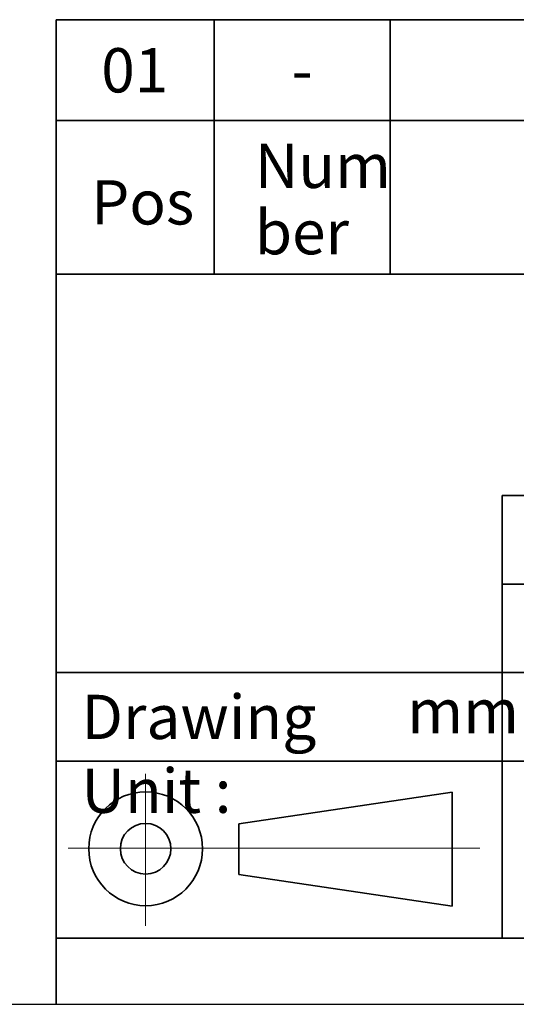
# Model space of a CAD drawing. Extents: x 394 to 1051, y -471 to -31.
# Drawn here: x 838 to 878, y -451 to -373 of the extents above; entities that cross this region are included whole.
import ezdxf

# ---------------------------------------------------------------- set-up
doc = ezdxf.new("R2010")
doc.units = 0
doc.header["$MEASUREMENT"] = 0
doc.linetypes.add('CENTERX2', pattern=[101.6, 63.5, -12.7, 12.7, -12.7])
for name, color, linetype, lineweight in [('Hartlijn', 5, 'CENTERX2', 18), ('Tekst-eng', 5, 'CONTINUOUS', 25), ('Text', 5, 'CONTINUOUS', 25), ('Zichtbare begrenzinglijn', 7, 'CONTINUOUS', 35)]:
    doc.layers.add(name, color=color, linetype=linetype, lineweight=lineweight)
doc.layers.add('in te vullen', color=7, linetype='CONTINUOUS')
doc.layers.add('Kader', color=7, linetype='CONTINUOUS')
doc.styles.add('Standaard2', font='ARIALN.TTF')
doc.styles.get("Standard").update_dxf_attribs({"font": 'ARIAL.TTF', "height": 3.5})

msp = doc.modelspace()

# ---------------------------------------------------------------- linework, layer by layer
at = {"layer": 'Hartlijn'}
for p, q in [((848.309, -432.534), (848.309, -444.554)), ((842.18, -438.425), (874.756, -438.425))]:
    msp.add_line(p, q, dxfattribs=at)
at = {"layer": 'Kader'}
msp.add_line((457.242, -450.761), (1031.242, -450.761), dxfattribs=at)
at = {"layer": 'Zichtbare begrenzinglijn'}
for p, q in [((841.242, -372.914), (1031.242, -372.914)), ((841.242, -372.914), (841.242, -450.761)), ((853.744, -393.04), (853.744, -372.914)), ((867.652, -393.04), (867.652, -372.914)), ((841.242, -380.887), (1031.242, -380.887)), ((841.242, -393.04), (1031.242, -393.04)), ((1031.242, -393.04), (841.242, -393.04)), ((876.525, -410.54), (1031.242, -410.54)), ((876.525, -445.54), (876.525, -410.54)), ((876.525, -417.54), (1031.242, -417.54)), ((1031.242, -424.54), (841.242, -424.54)), ((1031.242, -431.54), (841.242, -431.54)), ((841.242, -431.54), (876.525, -431.54)), ((855.691, -436.501), (872.567, -434.001)), ((872.567, -443.001), (872.567, -434.001)), ((855.691, -436.501), (855.691, -440.501)), ((872.567, -443.001), (855.691, -440.501)), ((841.242, -445.54), (1031.242, -445.54))]:
    msp.add_line(p, q, dxfattribs=at)
for radius in [4.5, 2]:
    msp.add_circle((848.319, -438.463), radius, dxfattribs=at)

# ---------------------------------------------------------------- texts
at = {"layer": 'in te vullen', "char_height": 3.5, "attachment_point": 5}
for s, insert, width in [('{\\fArial|b0|i0|c0|p34;01}', (847.461, -376.914), 12.5), ('{\\fArial|b0|i0|c0|p34;-}', (860.696, -376.914), 13.9)]:
    msp.add_mtext(s, dxfattribs=dict(at, insert=insert, width=width))
at = {"layer": 'in te vullen', "color": 7, "insert": (869.012, -428.04), "char_height": 3.5, "width": 39.9, "attachment_point": 4}
msp.add_mtext('mm', dxfattribs=at)
at = {"layer": 'Tekst-eng', "color": 5}
for s, p in [('Num', (856.951, -386.215)), ('ber', (856.951, -391.465))]:
    msp.add_text(s, height=3.5, dxfattribs=at).set_placement(p)
at = {"layer": 'Tekst-eng', "lineweight": 13, "insert": (843.242, -426.29), "char_height": 3.5, "width": 25.70597, "attachment_point": 1, "style": 'Standaard2'}
msp.add_mtext('Drawing Unit :', dxfattribs=at)
at = {"layer": 'Text', "color": 5}
msp.add_text('Pos', height=3.5, dxfattribs=at).set_placement((844.009, -389.105))

doc.saveas('drawing.dxf')
